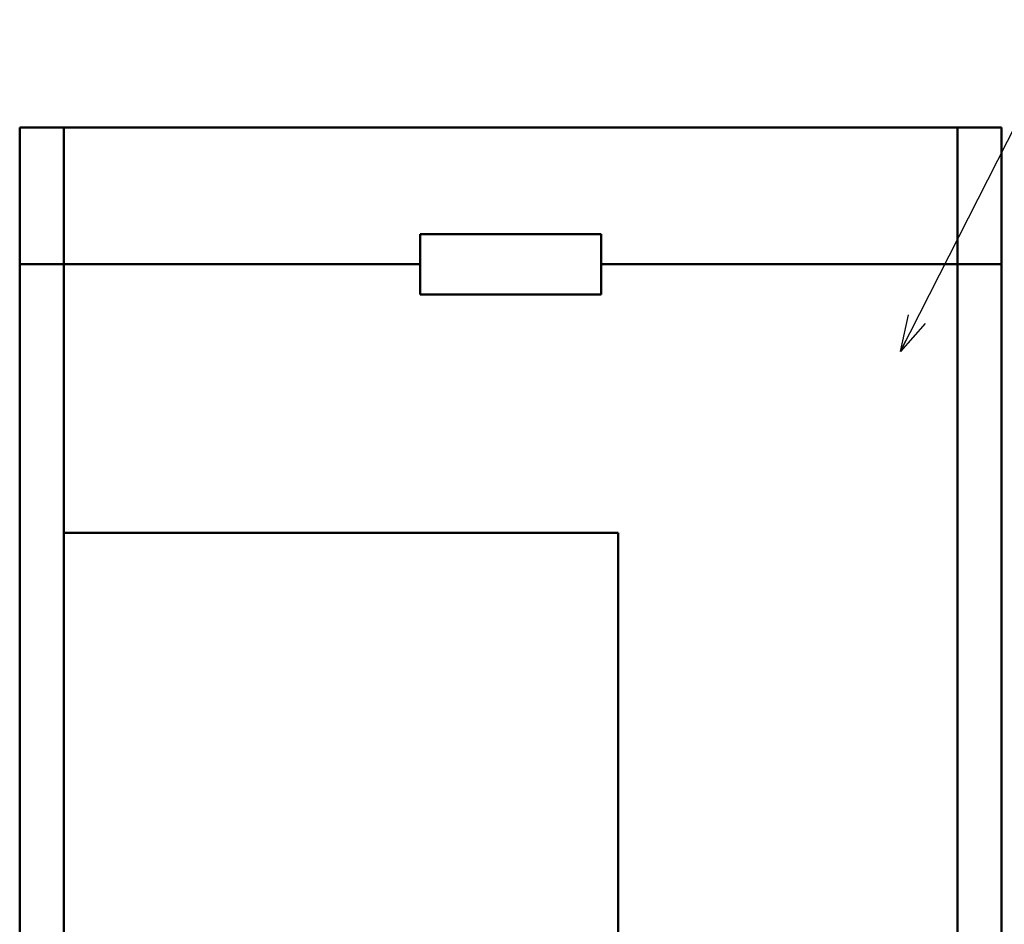
# Model space of a CAD drawing. Units: millimetres. Extents: x 0 to 894, y -1 to 594.
# Drawn here: x 360 to 441, y 77 to 152 of the extents above; entities that cross this region are included whole.
import ezdxf

# ---------------------------------------------------------------- set-up
doc = ezdxf.new("R2010")
doc.units = ezdxf.units.MM
doc.header["$LTSCALE"] = 0.374601
for name, color, linetype in [('NoLayerName_001', 7, 'Continuous'), ('NoLayerName_006', 7, 'Continuous'), ('NoLayerName_009', 7, 'Continuous')]:
    doc.layers.add(name, color=color, linetype=linetype)
doc.styles.get("Standard").update_dxf_attribs({"font": 'txt', "bigfont": 'extfont2'})
doc.dimstyles.get("Standard").update_dxf_attribs({"dimtxt": 2.5, "dimasz": 2.5, "dimexe": 1.25, "dimexo": 0.625, "dimtad": 1, "dimzin": 0, "dimdsep": 46, "dimtxsty": 'Standard', "dimcen": 2.5, "dimadec": 0, "dimazin": 0, "dimtfac": 0.75, "dimtmove": 0, "dimatfit": 3, "dimfxl": 1, "dimarcsym": 0})

msp = doc.modelspace()

# ---------------------------------------------------------------- linework, layer by layer
at = {"layer": 'NoLayerName_006', "color": 254, "linetype": 'Continuous', "lineweight": 50}
for p, q in [((359.539, 143.438), (441.039, 143.438)), ((359.539, 38.79), (359.539, 143.438)), ((441.039, 143.438), (441.039, 38.79)), ((392.789, 134.586), (392.789, 129.586)), ((407.789, 134.586), (392.789, 134.586)), ((407.789, 129.586), (407.789, 134.586)), ((359.539, 132.086), (392.789, 132.086)), ((407.789, 132.086), (441.039, 132.086)), ((392.789, 129.586), (407.789, 129.586))]:
    msp.add_line(p, q, dxfattribs=at)
at = {"layer": 'NoLayerName_009', "color": 5, "linetype": 'Continuous', "lineweight": 50}
for p, q in [((437.373, 143.438), (363.205, 143.438)), ((363.205, 143.438), (363.205, 38.79)), ((437.373, 38.79), (437.373, 143.438)), ((409.205, 109.79), (363.205, 109.79)), ((363.205, 109.79), (363.205, 38.79)), ((409.205, 38.79), (409.205, 109.79))]:
    msp.add_line(p, q, dxfattribs=at)

# ---------------------------------------------------------------- leaders
at = {"layer": 'NoLayerName_001', "color": 254, "linetype": 'Continuous', "lineweight": 25}
msp.add_leader([(432.638, 124.86), (446.64, 152.389), (496.923, 152.389)], dimstyle='Standard', override={"dimasz": 3, "dimldrblk": 'OPEN30'}, dxfattribs=at)

doc.saveas('drawing.dxf')
